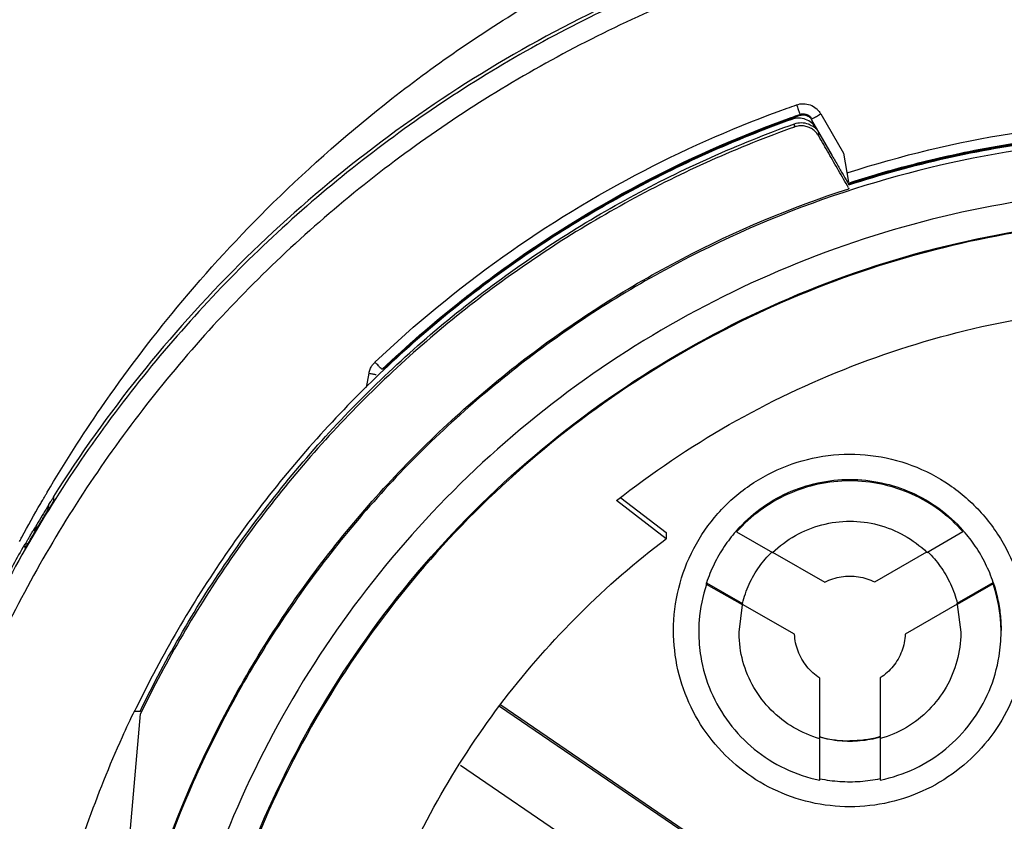
# Model space of a CAD drawing. Units: inches. Extents: x 1.2 to 15.8, y 0.3 to 10.5.
# Drawn here: x 13.2 to 13.4, y 7 to 7.2 of the extents above; entities that cross this region are included whole.
import ezdxf

# ---------------------------------------------------------------- set-up
doc = ezdxf.new("R2010")
doc.units = ezdxf.units.IN
doc.header["$LTSCALE"] = 0.935
doc.header["$MEASUREMENT"] = 0
doc.layers.get('0').update_dxf_attribs({"linetype": 'CONTINUOUS'})
doc.styles.get("Standard").update_dxf_attribs({"font": 'txt', "width": 0.8})
doc.dimstyles.new('DIMSTYLE_3', dxfattribs={"dimtxt": 0.1, "dimasz": 0.1875, "dimexe": 0.18, "dimexo": 0.0625, "dimgap": 0.09, "dimtad": 0, "dimtih": 1, "dimtoh": 1, "dimdec": 3, "dimlfac": 2, "dimzin": 4, "dimdsep": 46, "dimtxsty": 'STANDARD', "dimblk": 'CLOSED', "dimblk1": 'CLOSED', "dimblk2": 'CLOSED', "dimcen": 0.09, "dimadec": 0, "dimazin": 0, "dimtp": 0.005, "dimtm": 0.005, "dimtfac": 1, "dimtdec": 3, "dimtofl": 0, "dimtmove": 0, "dimatfit": 3, "dimldrblk": 'CLOSED', "dimfxl": 1, "dimtolj": 1, "dimtzin": 4, "dimarcsym": 0})

# ---------------------------------------------------------------- blocks, each defined once
blk = doc.blocks.new('_CLOSED')
at = {"color": 0, "linetype": 'BYBLOCK'}
for p, q in [((0, 0), (-1, 0.1667)), ((-1, 0.1667), (-1, -0.1667)), ((-1, -0.1667), (0, 0)), ((-1, 0), (0, 0))]:
    blk.add_line(p, q, dxfattribs=at)
blk = doc.blocks.new('*D17')
at = {"color": 2, "linetype": 'CONTINUOUS'}
for p, q in [((13.02917, 7.3538), (13.02917, 5.59739)), ((13.02917, 7.3538), (13.02917, 5.59739)), ((13.02693, 5.65989), (12.71645, 5.65989)), ((13.02917, 5.65989), (13.02693, 5.65989)), ((13.02917, 5.65989), (13.33917, 5.65989))]:
    blk.add_line(p, q, dxfattribs=at)
at = {"color": 2, "linetype": 'CONTINUOUS', "xscale": 0.1875, "yscale": 0.1875, "zscale": 0.1875}
blk.add_blockref('_CLOSED', (13.02917, 5.65989), dxfattribs=at)
at = {"color": 2, "linetype": 'CONTINUOUS', "xscale": 0.1875, "yscale": 0.1875, "zscale": 0.1875, "rotation": 180}
blk.add_blockref('_CLOSED', (13.02917, 5.65989), dxfattribs=at)
at = {"color": 2, "linetype": 'CONTINUOUS'}
for s, width, p in [('0%%d%%p10%%d SHAFT END MARK (OR KEY)', 0.803333, (10.25645, 5.60989)), ('ORIENTATION FOR ENCODER', 0.8, (10.82645, 5.45989)), ('ABSOLUTE POSITION = 0', 0.8, (10.98645, 5.30989))]:
    blk.add_text(s, height=0.1, dxfattribs=dict(at, width=width)).set_placement(p)

msp = doc.modelspace()

# ---------------------------------------------------------------- linework, layer by layer
at = {"color": 7, "linetype": 'CONTINUOUS'}
for p, q in [((13.344172, 7.165334), (13.344172, 7.165566)), ((13.348231, 7.165685), (13.352678, 7.157982)), ((13.342609, 7.164593), (13.342609, 7.164644)), ((13.343112, 7.163105), (13.343112, 7.163727)), ((13.350483, 7.157606), (13.346526, 7.16446)), ((13.347345, 7.162906), (13.350483, 7.157469)), ((13.347845, 7.161351), (13.347845, 7.161988)), ((13.352678, 7.157982), (13.35367, 7.152345)), ((13.353677, 7.151945), (13.353677, 7.151803)), ((13.353677, 7.151197), (13.353702, 7.151054)), ((13.259519, 7.11223), (13.260005, 7.114989)), ((13.198476, 7.090131), (13.198476, 7.090905)), ((13.309169, 7.090667), (13.318018, 7.083857)), ((13.318018, 7.082663), (13.308341, 7.09011)), ((13.318018, 7.083857), (13.318018, 7.082663)), ((13.331807, 7.084274), (13.331807, 7.083986)), ((13.331807, 7.083986), (13.33884, 7.07996)), ((13.368984, 7.08), (13.376001, 7.084051)), ((13.376001, 7.084051), (13.376001, 7.084339)), ((13.192815, 7.081521), (13.192815, 7.080877)), ((13.33884, 7.080065), (13.349067, 7.07421)), ((13.358785, 7.074216), (13.368984, 7.080105)), ((13.325914, 7.074038), (13.332937, 7.070018)), ((13.325914, 7.073751), (13.325914, 7.074038)), ((13.332937, 7.06973), (13.325914, 7.073751)), ((13.374914, 7.070073), (13.381924, 7.07412)), ((13.381924, 7.073833), (13.374914, 7.069786)), ((13.381924, 7.07412), (13.381924, 7.073833)), ((13.332279, 7.06443), (13.332937, 7.06973)), ((13.332937, 7.070018), (13.332937, 7.069989)), ((13.343119, 7.064005), (13.332937, 7.069835)), ((13.374914, 7.06989), (13.364747, 7.06402)), ((13.374914, 7.070045), (13.374914, 7.070073)), ((13.374914, 7.069786), (13.375586, 7.064431)), ((13.343119, 7.06403), (13.343119, 7.064005)), ((13.364747, 7.06402), (13.364747, 7.064045)), ((13.34805, 7.043699), (13.34805, 7.055449)), ((13.359861, 7.055479), (13.359861, 7.043712)), ((13.285738, 7.050207), (13.367921, 6.994146)), ((13.208359, 6.968266), (13.215368, 7.048438)), ((13.215357, 7.048934), (13.214214, 7.048934)), ((13.367921, 6.993674), (13.285521, 7.049882)), ((13.34805, 7.035498), (13.34805, 7.043594)), ((13.359861, 7.043607), (13.359861, 7.035507)), ((13.27788, 7.038415), (13.360155, 6.982291))]:
    msp.add_line(p, q, dxfattribs=at)
for points, knots in [([(13.419168, 7.211781), (13.405525, 7.211781), (13.378191, 7.209631), (13.338238, 7.200038), (13.300267, 7.184311), (13.265226, 7.162838), (13.233976, 7.136147), (13.207285, 7.104897), (13.185812, 7.069857), (13.170085, 7.031886), (13.160491, 6.991933), (13.158341, 6.964599), (13.158341, 6.950957)], [0, 0, 0, 0, 0.1000005, 0.2000009, 0.3000012, 0.4000014, 0.5000015, 0.6000014, 0.7000012, 0.8000009, 0.9000005, 1, 1, 1, 1]), ([(13.676058, 6.95094), (13.67605, 6.964348), (13.673951, 6.991245), (13.664515, 7.030574), (13.649058, 7.067926), (13.627914, 7.102475), (13.60156, 7.13336), (13.570577, 7.159789), (13.535865, 7.180988), (13.498329, 7.196443), (13.458911, 7.205805), (13.418583, 7.208881), (13.378321, 7.205625), (13.339091, 7.196134), (13.301826, 7.180643), (13.267408, 7.159514), (13.236676, 7.133239), (13.210484, 7.102542), (13.189399, 7.06815), (13.173915, 7.030861), (13.164404, 6.991448), (13.162295, 6.964435), (13.162278, 6.95094)], [0, 0, 0, 0, 0.0498939, 0.0999091, 0.1499098, 0.1996924, 0.2500239, 0.300359, 0.350603, 0.4007472, 0.4507875, 0.5007414, 0.5506318, 0.6004818, 0.6503197, 0.7001922, 0.7501501, 0.8001604, 0.8497304, 0.8996593, 0.9497837, 1, 1, 1, 1]), ([(13.19716, 7.091737), (13.200474, 7.097359), (13.208402, 7.109792), (13.222889, 7.12895), (13.241659, 7.149423), (13.264907, 7.169812), (13.292858, 7.188997), (13.314047, 7.199426), (13.325252, 7.204239)], [0, 0, 0, 0, 0.1129107, 0.2549578, 0.4150913, 0.5927106, 0.7889741, 1, 1, 1, 1]), ([(13.328918, 7.196322), (13.321133, 7.193463), (13.295544, 7.182662), (13.255186, 7.157429), (13.220516, 7.122914), (13.203566, 7.099128), (13.198395, 7.090945)], [0, 0, 0, 0, 0.1459182, 0.4881294, 0.8300271, 1, 1, 1, 1]), ([(13.343523, 7.167433), (13.343952, 7.167583), (13.344865, 7.167733), (13.346219, 7.16748), (13.347092, 7.166973), (13.347496, 7.166607), (13.347563, 7.166542)], [0, 0, 0, 0, 0.3145616, 0.625179, 0.9357958, 1, 1, 1, 1]), ([(13.343523, 7.167433), (13.343629, 7.16713), (13.343834, 7.1666), (13.343994, 7.165968), (13.344172, 7.165661), (13.344172, 7.165566)], [0, 0, 0, 0, 0.4880248, 0.8569097, 1, 1, 1, 1]), ([(13.26117, 7.117158), (13.268993, 7.124594), (13.285714, 7.138378), (13.312879, 7.154962), (13.332144, 7.163358), (13.341695, 7.166786)], [0, 0, 0, 0, 0.3401154, 0.6802509, 1, 1, 1, 1]), ([(13.344172, 7.165566), (13.34439, 7.165642), (13.344847, 7.165716), (13.3453, 7.16563), (13.345507, 7.165553)], [0, 0, 0, 0, 0.5107449, 1, 1, 1, 1]), ([(13.342609, 7.164593), (13.331493, 7.160618), (13.309844, 7.150915), (13.280054, 7.131509), (13.253629, 7.107706), (13.231361, 7.080261), (13.219536, 7.05994), (13.214487, 7.049501)], [0, 0, 0, 0, 0.200706, 0.4014226, 0.6021426, 0.8028587, 1, 1, 1, 1]), ([(13.215307, 7.048934), (13.220415, 7.059499), (13.232278, 7.079879), (13.254596, 7.107283), (13.280896, 7.130906), (13.310531, 7.15016), (13.33206, 7.159785), (13.343112, 7.163727)], [0, 0, 0, 0, 0.1999922, 0.3999955, 0.6000028, 0.8000067, 1, 1, 1, 1]), ([(13.341826, 7.1645), (13.331021, 7.160591), (13.309221, 7.15078), (13.283074, 7.133643), (13.268142, 7.12081), (13.262809, 7.115758)], [0, 0, 0, 0, 0.3689891, 0.7642985, 1, 1, 1, 1]), ([(13.281533, 7.131899), (13.283454, 7.13336), (13.294037, 7.141147), (13.313889, 7.153254), (13.333006, 7.161573), (13.342478, 7.164967)], [0, 0, 0, 0, 0.1039992, 0.5660187, 1, 1, 1, 1]), ([(13.345292, 7.164581), (13.344868, 7.164737), (13.343955, 7.164904), (13.343039, 7.164747), (13.342609, 7.164593)], [0, 0, 0, 0, 0.4968132, 1, 1, 1, 1]), ([(13.343112, 7.163727), (13.343542, 7.163881), (13.344458, 7.164037), (13.34537, 7.16387), (13.345794, 7.163714)], [0, 0, 0, 0, 0.5031832, 1, 1, 1, 1]), ([(13.347419, 7.162743), (13.347168, 7.163177), (13.346561, 7.163941), (13.345715, 7.164426), (13.345292, 7.164581)], [0, 0, 0, 0, 0.5263298, 1, 1, 1, 1]), ([(13.346526, 7.16446), (13.346412, 7.164659), (13.346114, 7.165012), (13.345715, 7.165243), (13.345506, 7.16532)], [0, 0, 0, 0, 0.5074262, 1, 1, 1, 1]), ([(13.345794, 7.163714), (13.34607, 7.163613), (13.346617, 7.163294), (13.347183, 7.162985), (13.347419, 7.162743)], [0, 0, 0, 0, 0.4659578, 1, 1, 1, 1]), ([(13.347026, 7.164986), (13.347142, 7.165054), (13.347396, 7.165202), (13.34765, 7.165349), (13.347787, 7.165428)], [0, 0, 0, 0, 0.4598277, 1, 1, 1, 1]), ([(13.353585, 7.154202), (13.363986, 7.157559), (13.382992, 7.162115), (13.402403, 7.164032), (13.410928, 7.164361)], [0, 0, 0, 0, 0.5618279, 1, 1, 1, 1]), ([(13.343112, 7.163105), (13.332059, 7.159162), (13.31053, 7.149537), (13.280895, 7.130283), (13.254595, 7.106661), (13.232311, 7.079292), (13.220456, 7.058961), (13.215368, 7.048438)], [0, 0, 0, 0, 0.2001595, 0.4003187, 0.6004777, 0.8006363, 1, 1, 1, 1]), ([(13.345795, 7.163087), (13.345504, 7.163195), (13.344895, 7.163342), (13.343977, 7.163341), (13.343387, 7.163203), (13.343112, 7.163105)], [0, 0, 0, 0, 0.3405509, 0.6800782, 1, 1, 1, 1]), ([(13.347845, 7.161351), (13.347691, 7.161618), (13.347322, 7.162115), (13.346619, 7.162707), (13.346076, 7.162983), (13.345795, 7.163087)], [0, 0, 0, 0, 0.33844, 0.6710627, 1, 1, 1, 1]), ([(13.347345, 7.162854), (13.347429, 7.162708), (13.347595, 7.16242), (13.347762, 7.162131), (13.347845, 7.161988)], [0, 0, 0, 0, 0.5039787, 1, 1, 1, 1]), ([(13.411016, 7.162144), (13.404522, 7.161894), (13.391574, 7.160795), (13.372391, 7.157372), (13.359873, 7.153927), (13.353702, 7.15192)], [0, 0, 0, 0, 0.3339647, 0.6665708, 1, 1, 1, 1]), ([(13.353702, 7.151803), (13.359941, 7.153833), (13.372645, 7.157321), (13.392112, 7.160758), (13.405273, 7.16183), (13.41186, 7.162058)], [0, 0, 0, 0, 0.3322997, 0.6661563, 1, 1, 1, 1]), ([(13.419168, 7.161031), (13.407554, 7.161031), (13.38428, 7.159111), (13.350352, 7.150545), (13.31828, 7.136526), (13.288945, 7.117435), (13.26314, 7.093789), (13.241565, 7.06623), (13.224804, 7.035502), (13.213314, 7.00245), (13.209372, 6.979432), (13.208359, 6.967863)], [0, 0, 0, 0, 0.1111116, 0.2222231, 0.3333346, 0.4444459, 0.555557, 0.666668, 0.7777788, 0.8888894, 1, 1, 1, 1]), ([(13.353677, 7.151197), (13.353029, 7.152326), (13.351732, 7.154583), (13.349788, 7.157967), (13.348492, 7.160223), (13.347845, 7.161351)], [0, 0, 0, 0, 0.3334937, 0.6668251, 1, 1, 1, 1]), ([(13.377161, 7.158331), (13.380113, 7.158929), (13.384981, 7.159808), (13.389874, 7.160515), (13.39179, 7.160765)], [0, 0, 0, 0, 0.60915, 1, 1, 1, 1]), ([(13.350483, 7.157469), (13.350868, 7.156802), (13.351614, 7.15551), (13.352361, 7.154219), (13.352722, 7.153594)], [0, 0, 0, 0, 0.5162269, 1, 1, 1, 1]), ([(13.208359, 6.968266), (13.209385, 6.979988), (13.213404, 7.003305), (13.225155, 7.036756), (13.242306, 7.067799), (13.264376, 7.095556), (13.290757, 7.119259), (13.3207, 7.138245), (13.342513, 7.147414), (13.353702, 7.151054)], [0, 0, 0, 0, 0.1428566, 0.2857134, 0.4285703, 0.5714274, 0.7142847, 0.8571423, 1, 1, 1, 1]), ([(13.419168, 7.151146), (13.408583, 7.151133), (13.387396, 7.149481), (13.356456, 7.142026), (13.3271, 7.129849), (13.300036, 7.113248), (13.275909, 7.092635), (13.255295, 7.068507), (13.238694, 7.041444), (13.226517, 7.012088), (13.219062, 6.981149), (13.21741, 6.959961), (13.217397, 6.949376)], [0, 0, 0, 0, 0.1002974, 0.200397, 0.3003479, 0.4001996, 0.5000015, 0.5998033, 0.6996545, 0.7996048, 0.8997035, 1, 1, 1, 1]), ([(13.223084, 6.949376), (13.223084, 6.954871), (13.223767, 6.971134), (13.228261, 6.997883), (13.238804, 7.028543), (13.254249, 7.057085), (13.274195, 7.08273), (13.298057, 7.104715), (13.325214, 7.122498), (13.35497, 7.135603), (13.386594, 7.143651), (13.408321, 7.145459), (13.419168, 7.145459)], [0, 0, 0, 0, 0.0535239, 0.1584073, 0.2632847, 0.3682548, 0.4734209, 0.5786523, 0.6831951, 0.7885488, 0.8942326, 1, 1, 1, 1]), ([(13.615034, 6.949376), (13.615034, 6.959113), (13.613575, 6.978648), (13.607044, 7.007289), (13.596318, 7.034629), (13.581617, 7.060109), (13.56324, 7.083159), (13.541546, 7.103252), (13.517099, 7.119854), (13.49054, 7.13256), (13.462508, 7.141127), (13.433596, 7.145434), (13.404333, 7.145409), (13.375331, 7.141022), (13.347291, 7.13236), (13.320868, 7.119629), (13.296642, 7.103117), (13.275135, 7.083182), (13.25683, 7.060264), (13.242118, 7.03484), (13.231343, 7.007462), (13.224772, 6.97875), (13.223302, 6.959153), (13.223302, 6.949376)], [0, 0, 0, 0, 0.0475168, 0.0951761, 0.1428463, 0.1902918, 0.2382034, 0.2861621, 0.3340441, 0.3818702, 0.4293003, 0.4765598, 0.5239923, 0.5715783, 0.6191628, 0.6666788, 0.7141771, 0.7617031, 0.8092576, 0.8567773, 0.9045196, 0.9522919, 1, 1, 1, 1]), ([(13.308341, 7.09011), (13.315297, 7.095588), (13.330039, 7.105521), (13.354084, 7.116972), (13.379546, 7.124745), (13.405864, 7.128672), (13.432471, 7.128672), (13.45879, 7.124745), (13.484251, 7.116972), (13.508297, 7.105521), (13.523039, 7.095588), (13.529995, 7.09011)], [0, 0, 0, 0, 0.1112402, 0.222384, 0.3334587, 0.444489, 0.5555058, 0.6665366, 0.7776124, 0.8887577, 1, 1, 1, 1]), ([(13.260236, 7.115789), (13.260341, 7.116047), (13.260556, 7.116447), (13.260836, 7.116804), (13.260951, 7.116933)], [0, 0, 0, 0, 0.6160204, 1, 1, 1, 1]), ([(13.262353, 7.11591), (13.26213, 7.116059), (13.26184, 7.116515), (13.261402, 7.116914), (13.26117, 7.117158)], [0, 0, 0, 0, 0.4123594, 1, 1, 1, 1]), ([(13.260005, 7.114989), (13.26025, 7.114945), (13.260707, 7.114864), (13.261164, 7.114783), (13.261376, 7.114744)], [0, 0, 0, 0, 0.5347977, 1, 1, 1, 1]), ([(13.319484, 7.064742), (13.319493, 7.067515), (13.320155, 7.073082), (13.32314, 7.080921), (13.327894, 7.087804), (13.334145, 7.093347), (13.341536, 7.097243), (13.349654, 7.099262), (13.358014, 7.099285), (13.366138, 7.097314), (13.37356, 7.09346), (13.379868, 7.087926), (13.384683, 7.081013), (13.387702, 7.073126), (13.388374, 7.067526), (13.388381, 7.064742)], [0, 0, 0, 0, 0.0770388, 0.1540587, 0.230872, 0.3072286, 0.3840143, 0.4608067, 0.5374415, 0.6140867, 0.6908522, 0.7675966, 0.8450283, 0.922657, 1, 1, 1, 1]), ([(13.331807, 7.084274), (13.333172, 7.085818), (13.336247, 7.08864), (13.341654, 7.091818), (13.34764, 7.0938), (13.351837, 7.094248), (13.353933, 7.094248)], [0, 0, 0, 0, 0.2476614, 0.4972824, 0.748204, 1, 1, 1, 1]), ([(13.353933, 7.09396), (13.351852, 7.09396), (13.347678, 7.093518), (13.341707, 7.091553), (13.33628, 7.088379), (13.333184, 7.085545), (13.331807, 7.083986)], [0, 0, 0, 0, 0.2499852, 0.5000007, 0.7500158, 1, 1, 1, 1]), ([(13.353933, 7.094248), (13.356008, 7.094248), (13.360144, 7.09381), (13.366079, 7.091872), (13.371498, 7.088732), (13.374611, 7.085903), (13.376001, 7.084339)], [0, 0, 0, 0, 0.2502664, 0.4971977, 0.7476734, 1, 1, 1, 1]), ([(13.376001, 7.084051), (13.374624, 7.0856), (13.371531, 7.088417), (13.366118, 7.09157), (13.360165, 7.093521), (13.356006, 7.09396), (13.353933, 7.09396)], [0, 0, 0, 0, 0.2499843, 0.4999993, 0.7500147, 1, 1, 1, 1]), ([(13.197953, 7.090081), (13.198013, 7.090174), (13.198118, 7.090338), (13.198271, 7.090596), (13.198348, 7.090682), (13.198422, 7.090841), (13.198439, 7.090874)], [0, 0, 0, 0, 0.3828622, 0.6866074, 0.9117914, 1, 1, 1, 1]), ([(13.197086, 7.087786), (13.197176, 7.08803), (13.197265, 7.088318), (13.197343, 7.088632), (13.197358, 7.088694), (13.197364, 7.088717)], [0, 0, 0, 0, 0.8014069, 0.9276961, 1, 1, 1, 1]), ([(13.197364, 7.088717), (13.197369, 7.08874), (13.197384, 7.088808), (13.197408, 7.088921), (13.197443, 7.0891), (13.197465, 7.089234), (13.197478, 7.089321)], [0, 0, 0, 0, 0.1131695, 0.3399281, 0.566195, 1, 1, 1, 1]), ([(13.198476, 7.090131), (13.198476, 7.090077), (13.198369, 7.089988), (13.198281, 7.089805), (13.198133, 7.089585), (13.197966, 7.089312), (13.197843, 7.089116), (13.197777, 7.08901)], [0, 0, 0, 0, 0.1210311, 0.2715775, 0.4734612, 0.7181475, 1, 1, 1, 1]), ([(13.193681, 7.082207), (13.194102, 7.08293), (13.194949, 7.084371), (13.19581, 7.085805), (13.196245, 7.086519)], [0, 0, 0, 0, 0.4999999, 1, 1, 1, 1]), ([(13.194343, 7.084152), (13.194392, 7.084188), (13.194485, 7.084257), (13.194888, 7.084573), (13.195221, 7.084882), (13.19549, 7.085174)], [0, 0, 0, 0, 0.1184973, 0.2262736, 1, 1, 1, 1]), ([(13.33884, 7.07996), (13.340167, 7.08125), (13.343168, 7.083497), (13.348363, 7.085606), (13.352082, 7.086087), (13.353933, 7.086087)], [0, 0, 0, 0, 0.3333116, 0.6666873, 1, 1, 1, 1]), ([(13.353933, 7.086087), (13.355777, 7.086087), (13.359483, 7.08561), (13.364663, 7.083515), (13.367659, 7.081282), (13.368984, 7.08)], [0, 0, 0, 0, 0.3333128, 0.6666883, 1, 1, 1, 1]), ([(13.192815, 7.081521), (13.192815, 7.081571), (13.192906, 7.081655), (13.19298, 7.081821), (13.193101, 7.082019), (13.193237, 7.082259), (13.193394, 7.082529), (13.193564, 7.082824), (13.193747, 7.083137), (13.193872, 7.083351), (13.193936, 7.083461)], [0, 0, 0, 0, 0.066642, 0.1449138, 0.2485488, 0.374099, 0.514638, 0.6672653, 0.8297478, 1, 1, 1, 1]), ([(13.331657, 7.084103), (13.33084, 7.083164), (13.329277, 7.08112), (13.327333, 7.077744), (13.32633, 7.075291), (13.325914, 7.074038)], [0, 0, 0, 0, 0.3203153, 0.6601667, 1, 1, 1, 1]), ([(13.381924, 7.07412), (13.381504, 7.075372), (13.380494, 7.077822), (13.37854, 7.081192), (13.376971, 7.083232), (13.376151, 7.084168)], [0, 0, 0, 0, 0.3398183, 0.6796547, 1, 1, 1, 1]), ([(13.193681, 7.082207), (13.193612, 7.082087), (13.19348, 7.081861), (13.193294, 7.081537), (13.193137, 7.081271), (13.192998, 7.081013), (13.192916, 7.080914), (13.192815, 7.080658), (13.192815, 7.08071)], [0, 0, 0, 0, 0.2406164, 0.4555249, 0.64185, 0.7953269, 0.909442, 1, 1, 1, 1]), ([(13.19355, 7.081836), (13.193539, 7.08183), (13.193482, 7.081803), (13.193379, 7.081755), (13.193239, 7.081693), (13.193052, 7.081613), (13.19291, 7.081557), (13.192815, 7.081521)], [0, 0, 0, 0, 0.0472116, 0.2369308, 0.4275639, 0.6190791, 1, 1, 1, 1]), ([(13.264247, 7.012592), (13.267059, 7.019484), (13.273613, 7.032908), (13.286031, 7.051543), (13.300818, 7.068359), (13.312089, 7.078163), (13.318018, 7.082663)], [0, 0, 0, 0, 0.2499935, 0.4999994, 0.7500056, 1, 1, 1, 1]), ([(13.332937, 7.070018), (13.333261, 7.071305), (13.334151, 7.073825), (13.336109, 7.077218), (13.337778, 7.079193), (13.338659, 7.08007)], [0, 0, 0, 0, 0.3405433, 0.6811206, 1, 1, 1, 1]), ([(13.369165, 7.080111), (13.370049, 7.079236), (13.371723, 7.077265), (13.37369, 7.073877), (13.374586, 7.071359), (13.374914, 7.070073)], [0, 0, 0, 0, 0.3189129, 0.6594734, 1, 1, 1, 1]), ([(13.349067, 7.07421), (13.349567, 7.074461), (13.350609, 7.074888), (13.35225, 7.075277), (13.353372, 7.075365), (13.353933, 7.075365)], [0, 0, 0, 0, 0.3333253, 0.6666743, 1, 1, 1, 1]), ([(13.353933, 7.075365), (13.354491, 7.075365), (13.35561, 7.075278), (13.357247, 7.074891), (13.358286, 7.074467), (13.358785, 7.074216)], [0, 0, 0, 0, 0.3333258, 0.6666746, 1, 1, 1, 1]), ([(13.325914, 7.073751), (13.325161, 7.071487), (13.324528, 7.068362), (13.324405, 7.065202), (13.324405, 7.064435)], [0, 0, 0, 0, 0.7570658, 1, 1, 1, 1]), ([(13.381924, 7.07412), (13.382261, 7.073118), (13.382828, 7.071069), (13.383345, 7.067918), (13.38346, 7.065787), (13.38346, 7.064721)], [0, 0, 0, 0, 0.3319194, 0.665539, 1, 1, 1, 1]), ([(13.38346, 7.064435), (13.38346, 7.065229), (13.383331, 7.068418), (13.382684, 7.071569), (13.381924, 7.073833)], [0, 0, 0, 0, 0.2492064, 1, 1, 1, 1]), ([(13.353933, 7.030294), (13.351349, 7.030304), (13.346174, 7.030874), (13.338833, 7.033459), (13.332264, 7.037592), (13.326782, 7.043074), (13.322649, 7.049643), (13.320064, 7.056984), (13.319494, 7.062159), (13.319484, 7.064742)], [0, 0, 0, 0, 0.1435575, 0.2864159, 0.4288532, 0.5711498, 0.7135865, 0.8564438, 1, 1, 1, 1]), ([(13.324405, 7.064435), (13.324405, 7.062824), (13.324731, 7.058845), (13.326522, 7.052706), (13.330107, 7.046511), (13.335073, 7.041342), (13.341146, 7.037496), (13.345713, 7.035973), (13.34805, 7.035498)], [0, 0, 0, 0, 0.1194183, 0.295134, 0.4706494, 0.6463659, 0.8226837, 1, 1, 1, 1]), ([(13.34805, 7.043594), (13.346265, 7.044098), (13.342812, 7.045573), (13.338385, 7.049021), (13.334981, 7.053474), (13.332819, 7.058645), (13.332289, 7.062421), (13.332279, 7.064354), (13.332279, 7.06443)], [0, 0, 0, 0, 0.1989941, 0.39737, 0.5954138, 0.79346, 0.9918434, 1, 1, 1, 1]), ([(13.34805, 7.055449), (13.347098, 7.056065), (13.345376, 7.057612), (13.34365, 7.060607), (13.343175, 7.062872), (13.343119, 7.064005)], [0, 0, 0, 0, 0.3333025, 0.6666992, 1, 1, 1, 1]), ([(13.388381, 7.064742), (13.388371, 7.062159), (13.387801, 7.056984), (13.385216, 7.049643), (13.381083, 7.043074), (13.375601, 7.037592), (13.369032, 7.033459), (13.361691, 7.030874), (13.356516, 7.030304), (13.353933, 7.030294)], [0, 0, 0, 0, 0.1435562, 0.2864135, 0.4288502, 0.5711468, 0.7135841, 0.8564425, 1, 1, 1, 1]), ([(13.359861, 7.035507), (13.3622, 7.035987), (13.366768, 7.037518), (13.372839, 7.041379), (13.377797, 7.046562), (13.381371, 7.052771), (13.383141, 7.058893), (13.38346, 7.062849), (13.38346, 7.064435)], [0, 0, 0, 0, 0.1776658, 0.3543297, 0.53039, 0.7062487, 0.8823084, 1, 1, 1, 1]), ([(13.375586, 7.064431), (13.375586, 7.064373), (13.375579, 7.062459), (13.375061, 7.058699), (13.372912, 7.053521), (13.369517, 7.049058), (13.365097, 7.045599), (13.361647, 7.044116), (13.359861, 7.043607)], [0, 0, 0, 0, 0.0061859, 0.2049519, 0.4033857, 0.6018229, 0.8005987, 1, 1, 1, 1]), ([(13.364747, 7.06402), (13.364693, 7.062891), (13.364224, 7.060634), (13.362515, 7.057646), (13.360807, 7.056098), (13.359861, 7.055479)], [0, 0, 0, 0, 0.3333011, 0.6666973, 1, 1, 1, 1]), ([(13.214186, 7.049064), (13.213362, 7.047346), (13.207377, 7.034463), (13.198482, 7.009407), (13.192769, 6.977808), (13.191806, 6.958101), (13.191807, 6.950692)], [0, 0, 0, 0, 0.0561875, 0.4188533, 0.7815194, 1, 1, 1, 1]), ([(13.353933, 7.043068), (13.353271, 7.043068), (13.351947, 7.043128), (13.349978, 7.043401), (13.348687, 7.043702), (13.34805, 7.043882)], [0, 0, 0, 0, 0.3333307, 0.6666695, 1, 1, 1, 1]), ([(13.359861, 7.043895), (13.35922, 7.043712), (13.357919, 7.043406), (13.355935, 7.043129), (13.3546, 7.043068), (13.353933, 7.043068)], [0, 0, 0, 0, 0.3333305, 0.6666694, 1, 1, 1, 1]), ([(13.34805, 7.035785), (13.349344, 7.035522), (13.351971, 7.03517), (13.355942, 7.035173), (13.358568, 7.03553), (13.359861, 7.035795)], [0, 0, 0, 0, 0.3333275, 0.6666725, 1, 1, 1, 1])]:
    msp.add_open_spline(points, degree=3, knots=knots, dxfattribs=at)
for points in [[(13.341695, 7.166786), (13.342304, 7.167004), (13.342913, 7.16722), (13.343523, 7.167433)], [(13.342478, 7.164967), (13.343042, 7.165169), (13.343607, 7.165369), (13.344172, 7.165566)], [(13.345507, 7.165553), (13.34572, 7.165474), (13.345921, 7.165357), (13.346096, 7.165208)], [(13.347563, 7.166542), (13.347744, 7.166366), (13.347908, 7.166173), (13.348052, 7.165966)], [(13.347787, 7.165428), (13.347935, 7.165514), (13.348083, 7.165599), (13.348231, 7.165685)], [(13.348052, 7.165966), (13.348116, 7.165875), (13.348176, 7.165781), (13.348231, 7.165685)], [(13.342566, 7.164766), (13.342319, 7.164678), (13.342072, 7.164589), (13.341826, 7.1645)], [(13.344172, 7.165334), (13.343636, 7.165147), (13.343101, 7.164958), (13.342566, 7.164766)], [(13.344851, 7.165443), (13.34462, 7.165447), (13.344389, 7.16541), (13.344172, 7.165334)], [(13.345506, 7.16532), (13.345298, 7.165398), (13.345075, 7.16544), (13.344851, 7.165443)], [(13.346096, 7.165208), (13.346268, 7.165062), (13.346414, 7.164886), (13.346526, 7.164692)], [(13.346526, 7.164692), (13.346526, 7.164721), (13.34654, 7.164741), (13.346562, 7.164758)], [(13.346562, 7.164758), (13.346607, 7.164791), (13.346688, 7.164805), (13.346753, 7.164827)], [(13.346753, 7.164827), (13.346868, 7.164867), (13.346935, 7.164933), (13.347026, 7.164986)], [(13.364017, 7.15523), (13.368363, 7.156402), (13.372747, 7.157437), (13.377161, 7.158331)], [(13.353357, 7.154128), (13.353433, 7.154153), (13.353509, 7.154177), (13.353585, 7.154202)], [(13.353702, 7.152162), (13.357112, 7.153272), (13.360552, 7.154294), (13.364017, 7.15523)], [(13.352722, 7.153594), (13.35304, 7.153045), (13.353359, 7.152495), (13.353677, 7.151945)], [(13.277678, 7.128901), (13.278952, 7.129914), (13.280238, 7.130913), (13.281533, 7.131899)], [(13.262526, 7.115723), (13.267376, 7.120333), (13.272435, 7.124732), (13.277678, 7.128901)], [(13.260005, 7.114989), (13.260054, 7.115262), (13.260131, 7.115531), (13.260236, 7.115789)], [(13.260951, 7.116933), (13.261021, 7.117011), (13.261094, 7.117086), (13.26117, 7.117158)], [(13.262526, 7.115723), (13.262526, 7.115808), (13.262433, 7.115856), (13.262353, 7.11591)], [(13.196321, 7.090304), (13.196443, 7.090514), (13.196566, 7.090724), (13.196688, 7.090933)], [(13.196688, 7.090933), (13.196735, 7.091013), (13.196782, 7.091093), (13.196829, 7.091173)], [(13.196829, 7.091173), (13.196939, 7.091361), (13.197049, 7.091549), (13.19716, 7.091737)], [(13.192217, 7.082996), (13.193411, 7.085199), (13.194635, 7.087387), (13.195888, 7.089557)], [(13.195888, 7.089557), (13.196032, 7.089806), (13.196177, 7.090056), (13.196321, 7.090304)], [(13.196245, 7.086519), (13.196679, 7.087234), (13.197116, 7.087947), (13.197557, 7.088657)], [(13.197478, 7.089321), (13.197124, 7.088752), (13.196772, 7.088182), (13.196422, 7.08761)], [(13.197478, 7.089321), (13.197564, 7.089459), (13.197649, 7.089596), (13.197735, 7.089733)], [(13.197777, 7.08901), (13.197703, 7.088893), (13.19763, 7.088775), (13.197557, 7.088657)], [(13.197735, 7.089733), (13.197808, 7.08985), (13.197881, 7.089967), (13.197953, 7.090081)], [(13.196422, 7.08761), (13.196071, 7.087037), (13.195723, 7.086462), (13.195377, 7.085887)], [(13.195377, 7.085887), (13.19503, 7.08531), (13.194685, 7.084731), (13.194343, 7.084152)], [(13.191734, 7.082103), (13.191895, 7.082401), (13.192055, 7.082699), (13.192217, 7.082996)], [(13.193936, 7.083461), (13.194003, 7.083575), (13.19407, 7.083688), (13.194136, 7.083802)], [(13.194136, 7.083802), (13.194205, 7.083919), (13.194274, 7.084035), (13.194343, 7.084152)], [(13.331807, 7.084274), (13.331757, 7.084217), (13.331707, 7.08416), (13.331657, 7.084103)], [(13.376151, 7.084168), (13.376101, 7.084225), (13.376051, 7.084282), (13.376001, 7.084339)], [(13.192396, 7.080963), (13.190922, 7.07838), (13.189492, 7.075773), (13.188108, 7.073142)], [(13.192734, 7.081552), (13.192621, 7.081356), (13.192509, 7.081159), (13.192396, 7.080963)], [(13.33305, 7.069923), (13.333012, 7.069945), (13.332975, 7.069967), (13.332937, 7.069989)], [(13.374801, 7.069978), (13.374838, 7.07), (13.374876, 7.070023), (13.374914, 7.070045)], [(13.214487, 7.049501), (13.214396, 7.049312), (13.214305, 7.049123), (13.214214, 7.048934)], [(13.348101, 7.043965), (13.348176, 7.043944), (13.348252, 7.043923), (13.348328, 7.043903)], [(13.348328, 7.043903), (13.350155, 7.043414), (13.352048, 7.043165), (13.353933, 7.043165)], [(13.359537, 7.043903), (13.35771, 7.043414), (13.355817, 7.043165), (13.353933, 7.043165)], [(13.359821, 7.043981), (13.359727, 7.043954), (13.359632, 7.043928), (13.359537, 7.043903)]]:
    msp.add_open_spline(points, degree=3, dxfattribs=at)

# ---------------------------------------------------------------- dimensions: what is measured, and where the dimension line sits
at = {"color": 2, "linetype": 'CONTINUOUS'}
dim = msp.add_linear_dim(base=(13.029168, 5.659894), p1=(13.029168, 7.353797), p2=(13.029168, 7.353797), text='0%%d%%p10%%d SHAFT END MARK (OR KEY)\\PORIENTATION FOR ENCODER\\PABSOLUTE POSITION = 0', dimstyle='DIMSTYLE_3', dxfattribs=at)
dim.commit()
dim.dimension.update_dxf_attribs({"geometry": '*D17', "text_midpoint": (11.461451, 5.509894), "dimtype": 160})

doc.saveas('drawing.dxf')
